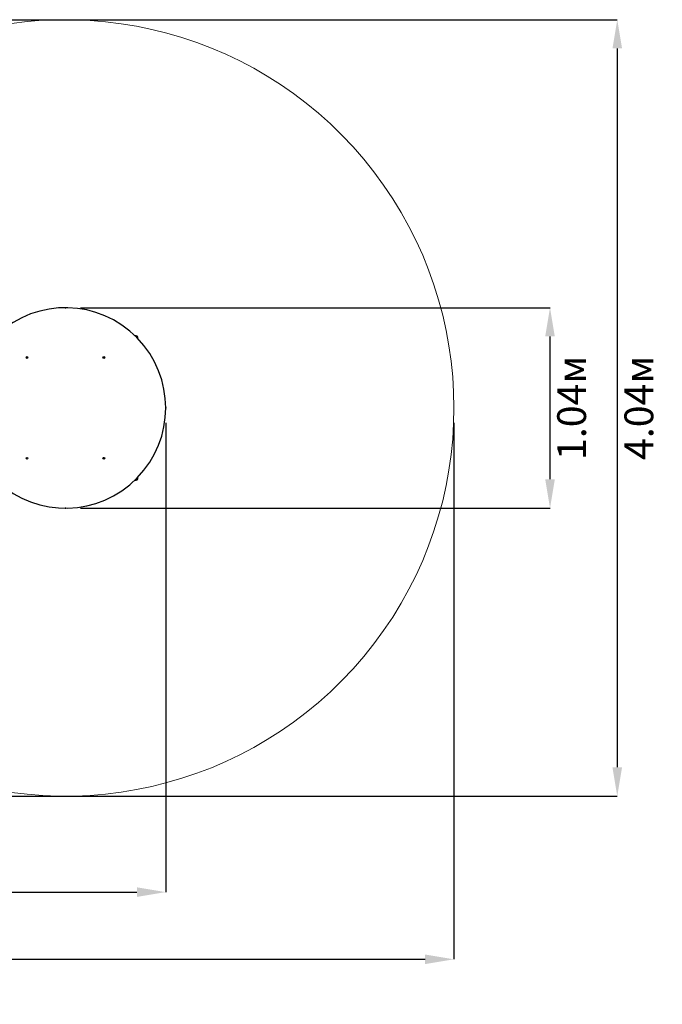
# Paper-space layout 'Основные габаритные размеры' of a CAD drawing. Units: millimetres. Extents: x 1.6 to 7.89, y 1.18 to 5.29.
# Drawn here: x 5.22 to 7.89, y 1.18 to 5.29 of the extents above; entities that cross this region are included whole.
import ezdxf

# ---------------------------------------------------------------- set-up
doc = ezdxf.new("R2010")
doc.units = ezdxf.units.MM
doc.header["$LTSCALE"] = 40
doc.header["$PDSIZE"] = -1
doc.linetypes.add('SLD-Сплошная', pattern=[0])
doc.layers.add('ПРИМЕЧАНИЯ', color=7, linetype='SLD-Сплошная')
doc.styles.add('SLDTEXTSTYLE1', font='isocpeui_0.ttf')
doc.dimstyles.new('SLDDIMSTYLE3', dxfattribs={"dimtxt": 0.12, "dimasz": 0.12, "dimexe": 0, "dimexo": 0.0625, "dimgap": 0.03, "dimtad": 2, "dimlfac": 1.25, "dimrnd": 1e-09, "dimzin": 12, "dimdsep": 46, "dimtxsty": 'SLDTEXTSTYLE1', "dimsah": 1, "dimcen": 0.09, "dimadec": 0, "dimazin": 3, "dimtfac": 1, "dimtdec": 3, "dimtofl": 0, "dimtmove": 0, "dimatfit": 3, "dimfxl": 1, "dimfrac": 2, "dimtolj": 1, "dimtzin": 12, "dimarcsym": 0})
doc.dimstyles.new('SLDDIMSTYLE5', dxfattribs={"dimtxt": 0.12, "dimasz": 0.12, "dimexe": 0, "dimexo": 0.0625, "dimgap": 0.03, "dimtad": 2, "dimlfac": 1.25, "dimrnd": 1e-09, "dimzin": 12, "dimdsep": 46, "dimtxsty": 'SLDTEXTSTYLE1', "dimsah": 1, "dimcen": 0.09, "dimadec": 0, "dimazin": 3, "dimtfac": 1, "dimtdec": 3, "dimtmove": 0, "dimatfit": 0, "dimfxl": 1, "dimfrac": 2, "dimtolj": 1, "dimtzin": 12, "dimarcsym": 0})

# ---------------------------------------------------------------- blocks, each defined once
blk = doc.blocks.new('_D_4')
at = {"layer": 'Defpoints', "color": 0, "transparency": 16777216}
for p in [(1.5953, 3.6684), (7.0273, 3.6684), (7.0273, 1.3708)]:
    blk.add_point(p, dxfattribs=at)
at = {"layer": 'ПРИМЕЧАНИЯ', "color": 0, "lineweight": -2, "transparency": 16777216}
for p, q in [((1.5953, 3.6059), (1.5953, 1.3708)), ((7.0273, 3.6059), (7.0273, 1.3708)), ((1.7153, 1.3708), (6.9073, 1.3708))]:
    blk.add_line(p, q, dxfattribs=at)
at = {"layer": 'ПРИМЕЧАНИЯ', "color": 0, "transparency": 16777216}
for points in [[(1.7153, 1.3908), (1.7153, 1.3508), (1.5953, 1.3708)], [(6.9073, 1.3908), (6.9073, 1.3508), (7.0273, 1.3708)]]:
    blk.add_solid(points, dxfattribs=at)
at = {"layer": 'ПРИМЕЧАНИЯ', "color": 0, "lineweight": 18, "transparency": 16777216, "insert": (4.3113, 1.3408), "char_height": 0.12, "attachment_point": 2, "style": 'SLDTEXTSTYLE1'}
blk.add_mtext('\\A1;6.79м', dxfattribs=at)
blk = doc.blocks.new('_D_5')
at = {"layer": 'Defpoints', "color": 0, "transparency": 16777216}
for p in [(3.2129, 5.286), (3.2129, 2.0508), (7.7073, 2.0508)]:
    blk.add_point(p, dxfattribs=at)
at = {"layer": 'ПРИМЕЧАНИЯ', "color": 0, "lineweight": -2, "transparency": 16777216}
for p, q in [((3.2754, 5.286), (7.7073, 5.286)), ((7.7073, 5.166), (7.7073, 2.1708)), ((3.2754, 2.0508), (7.7073, 2.0508))]:
    blk.add_line(p, q, dxfattribs=at)
at = {"layer": 'ПРИМЕЧАНИЯ', "color": 0, "transparency": 16777216}
for points in [[(7.6873, 5.166), (7.7273, 5.166), (7.7073, 5.286)], [(7.6873, 2.1708), (7.7273, 2.1708), (7.7073, 2.0508)]]:
    blk.add_solid(points, dxfattribs=at)
at = {"layer": 'ПРИМЕЧАНИЯ', "color": 0, "lineweight": 18, "transparency": 16777216, "insert": (7.7373, 3.6684), "char_height": 0.12, "attachment_point": 2, "rotation": 90, "style": 'SLDTEXTSTYLE1'}
blk.add_mtext('\\A1;4.04м', dxfattribs=at)
blk = doc.blocks.new('_D_9')
at = {"layer": 'Defpoints', "color": 0, "transparency": 16777216}
for p in [(2.7953, 3.6684), (5.8273, 3.6684), (5.8273, 1.6508)]:
    blk.add_point(p, dxfattribs=at)
at = {"layer": 'ПРИМЕЧАНИЯ', "color": 0, "lineweight": -2, "transparency": 16777216}
for p, q in [((2.7953, 3.6059), (2.7953, 1.6508)), ((5.8273, 3.6059), (5.8273, 1.6508)), ((2.9153, 1.6508), (5.7073, 1.6508))]:
    blk.add_line(p, q, dxfattribs=at)
at = {"layer": 'ПРИМЕЧАНИЯ', "color": 0, "transparency": 16777216}
for points in [[(2.9153, 1.6708), (2.9153, 1.6308), (2.7953, 1.6508)], [(5.7073, 1.6708), (5.7073, 1.6308), (5.8273, 1.6508)]]:
    blk.add_solid(points, dxfattribs=at)
at = {"layer": 'ПРИМЕЧАНИЯ', "color": 0, "transparency": 16777216, "insert": (4.3113, 1.6208), "char_height": 0.12, "attachment_point": 2, "style": 'SLDTEXTSTYLE1'}
blk.add_mtext('\\A1;3.79м', dxfattribs=at)
blk = doc.blocks.new('_D_10')
at = {"layer": 'Defpoints', "color": 0, "transparency": 16777216}
for p in [(5.4097, 4.086), (7.4273, 4.086), (5.4097, 3.2508)]:
    blk.add_point(p, dxfattribs=at)
at = {"layer": 'ПРИМЕЧАНИЯ', "color": 0, "lineweight": -2, "transparency": 16777216}
for p, q in [((5.4722, 4.086), (7.4273, 4.086)), ((7.4273, 3.3708), (7.4273, 3.966)), ((5.4722, 3.2508), (7.4273, 3.2508))]:
    blk.add_line(p, q, dxfattribs=at)
at = {"layer": 'ПРИМЕЧАНИЯ', "color": 0, "transparency": 16777216}
for points in [[(7.4073, 3.966), (7.4473, 3.966), (7.4273, 4.086)], [(7.4073, 3.3708), (7.4473, 3.3708), (7.4273, 3.2508)]]:
    blk.add_solid(points, dxfattribs=at)
at = {"layer": 'ПРИМЕЧАНИЯ', "color": 0, "transparency": 16777216, "insert": (7.4573, 3.6684), "char_height": 0.12, "attachment_point": 2, "rotation": 90, "style": 'SLDTEXTSTYLE1'}
blk.add_mtext('\\A1;1.04м', dxfattribs=at)

psp = doc.layouts.new('Основные габаритные размеры')

# ---------------------------------------------------------------- linework, layer by layer
at = {"color": 7, "linetype": 'SLD-Сплошная', "lineweight": 25}
for p, q in [((5.7049, 3.9692), (5.6994, 3.9692)), ((5.7049, 3.9668), (5.7019, 3.9668)), ((5.7081, 3.9605), (5.7081, 3.9636)), ((5.7105, 3.9581), (5.7105, 3.9636)), ((5.2478, 3.8777), (5.2487, 3.8782)), ((5.2482, 3.877), (5.2478, 3.8777)), ((5.2491, 3.8775), (5.2482, 3.877)), ((5.2484, 3.8799), (5.249, 3.8803)), ((5.2489, 3.879), (5.2484, 3.8799)), ((5.2484, 3.8787), (5.2489, 3.8787)), ((5.2489, 3.8784), (5.2484, 3.8787)), ((5.2489, 3.8786), (5.2484, 3.8787)), ((5.2492, 3.8776), (5.2487, 3.8783)), ((5.2489, 3.8789), (5.2496, 3.8794)), ((5.249, 3.8803), (5.2496, 3.8794)), ((5.2495, 3.8776), (5.2494, 3.877)), ((5.2494, 3.877), (5.2494, 3.8776)), ((5.2497, 3.8775), (5.2494, 3.877)), ((5.2498, 3.8792), (5.25, 3.8797)), ((5.2505, 3.8778), (5.2498, 3.8774)), ((5.2499, 3.8792), (5.25, 3.8797)), ((5.2504, 3.8765), (5.2499, 3.8773)), ((5.25, 3.8797), (5.2501, 3.8792)), ((5.2503, 3.8792), (5.2512, 3.8797)), ((5.2503, 3.8792), (5.2507, 3.8785)), ((5.2511, 3.8769), (5.2504, 3.8765)), ((5.2505, 3.8782), (5.2511, 3.8781)), ((5.2511, 3.8781), (5.2505, 3.878)), ((5.2506, 3.8783), (5.2511, 3.8781)), ((5.2506, 3.8778), (5.2511, 3.8769)), ((5.2516, 3.8791), (5.2508, 3.8786)), ((5.2512, 3.8797), (5.2516, 3.8791)), ((5.568, 3.8774), (5.5687, 3.878)), ((5.5685, 3.8768), (5.568, 3.8774)), ((5.5681, 3.8796), (5.5687, 3.8801)), ((5.5688, 3.8789), (5.5681, 3.8796)), ((5.5683, 3.8785), (5.5689, 3.8786)), ((5.5689, 3.8784), (5.5683, 3.8785)), ((5.5689, 3.8783), (5.5683, 3.8785)), ((5.5692, 3.8774), (5.5685, 3.8768)), ((5.5687, 3.8801), (5.5694, 3.8794)), ((5.5688, 3.8788), (5.5694, 3.8793)), ((5.5693, 3.8775), (5.5688, 3.8781)), ((5.5696, 3.877), (5.5695, 3.8776)), ((5.5696, 3.8792), (5.5698, 3.8798)), ((5.5697, 3.8776), (5.5696, 3.877)), ((5.5698, 3.8776), (5.5696, 3.877)), ((5.5698, 3.8798), (5.5699, 3.8792)), ((5.5698, 3.8792), (5.5698, 3.8798)), ((5.5706, 3.878), (5.57, 3.8775)), ((5.5701, 3.8793), (5.5707, 3.8787)), ((5.5707, 3.8767), (5.5701, 3.8774)), ((5.5702, 3.8793), (5.5709, 3.88)), ((5.5705, 3.8785), (5.5711, 3.8783)), ((5.5711, 3.8783), (5.5705, 3.8782)), ((5.5705, 3.8783), (5.5711, 3.8783)), ((5.5715, 3.8794), (5.5707, 3.8787)), ((5.5707, 3.8779), (5.5713, 3.8772)), ((5.5713, 3.8772), (5.5707, 3.8767)), ((5.5709, 3.88), (5.5715, 3.8794)), ((5.2478, 3.4591), (5.2482, 3.4597)), ((5.2487, 3.4586), (5.2478, 3.4591)), ((5.2482, 3.4597), (5.2491, 3.4592)), ((5.2484, 3.4581), (5.2489, 3.4583)), ((5.2489, 3.4582), (5.2484, 3.4581)), ((5.2489, 3.458), (5.2484, 3.4581)), ((5.2484, 3.4569), (5.2489, 3.4578)), ((5.249, 3.4565), (5.2484, 3.4569)), ((5.2487, 3.4585), (5.2492, 3.4592)), ((5.2496, 3.4574), (5.2489, 3.4578)), ((5.2496, 3.4573), (5.249, 3.4565)), ((5.2494, 3.4597), (5.2497, 3.4592)), ((5.2494, 3.4592), (5.2494, 3.4597)), ((5.2495, 3.4592), (5.2494, 3.4597)), ((5.2498, 3.4594), (5.2505, 3.4589)), ((5.25, 3.457), (5.2498, 3.4575)), ((5.2499, 3.4594), (5.2504, 3.4603)), ((5.2499, 3.4576), (5.25, 3.457)), ((5.2501, 3.4576), (5.25, 3.457)), ((5.2507, 3.4583), (5.2503, 3.4576)), ((5.2512, 3.457), (5.2503, 3.4575)), ((5.2504, 3.4603), (5.2511, 3.4599)), ((5.2505, 3.4587), (5.2511, 3.4587)), ((5.2505, 3.4586), (5.2511, 3.4587)), ((5.2511, 3.4599), (5.2506, 3.459)), ((5.2511, 3.4587), (5.2506, 3.4584)), ((5.2508, 3.4582), (5.2516, 3.4577)), ((5.2516, 3.4577), (5.2512, 3.457)), ((5.568, 3.4594), (5.5685, 3.46)), ((5.5687, 3.4587), (5.568, 3.4594)), ((5.5681, 3.4572), (5.5688, 3.4579)), ((5.5687, 3.4567), (5.5681, 3.4572)), ((5.5683, 3.4583), (5.5689, 3.4585)), ((5.5689, 3.4582), (5.5683, 3.4583)), ((5.5689, 3.4583), (5.5683, 3.4583)), ((5.5685, 3.46), (5.5692, 3.4593)), ((5.5694, 3.4574), (5.5687, 3.4567)), ((5.5688, 3.4587), (5.5693, 3.4593)), ((5.5694, 3.4575), (5.5688, 3.458)), ((5.5695, 3.4592), (5.5696, 3.4598)), ((5.5696, 3.4598), (5.5698, 3.4592)), ((5.5697, 3.4592), (5.5696, 3.4598)), ((5.5698, 3.457), (5.5696, 3.4576)), ((5.5699, 3.4576), (5.5698, 3.457)), ((5.5698, 3.4576), (5.5698, 3.457)), ((5.57, 3.4593), (5.5706, 3.4588)), ((5.5701, 3.4594), (5.5707, 3.4601)), ((5.5707, 3.4581), (5.5701, 3.4575)), ((5.5709, 3.4568), (5.5702, 3.4574)), ((5.5705, 3.4586), (5.5711, 3.4585)), ((5.5711, 3.4585), (5.5705, 3.4583)), ((5.5705, 3.4584), (5.5711, 3.4585)), ((5.5707, 3.4601), (5.5713, 3.4596)), ((5.5713, 3.4596), (5.5707, 3.4589)), ((5.5707, 3.458), (5.5715, 3.4574)), ((5.5715, 3.4574), (5.5709, 3.4568)), ((5.6994, 3.3676), (5.7049, 3.3676)), ((5.7019, 3.37), (5.7049, 3.37)), ((5.7081, 3.3732), (5.7081, 3.3762)), ((5.7105, 3.3732), (5.7105, 3.3787))]:
    psp.add_line(p, q, dxfattribs=at)
for centre in [(5.2497, 3.8784), (5.5697, 3.8784), (5.2497, 3.4584), (5.5697, 3.4584)]:
    psp.add_circle(centre, 0.00384, dxfattribs=at)
for centre, radius, start, end in [((5.4097, 3.6684), 0.4176, 227.1391, 132.8609), ((5.7017, 3.9604), 0.0064, 1.2901, 88.7099), ((5.7049, 3.9636), 0.0056, 0, 90), ((5.7049, 3.9636), 0.0032, 0, 90), ((5.2484, 3.8787), 0.00058, 301.1706, 331.1706), ((5.2484, 3.8787), 0.00058, 1.1706, 31.1706), ((5.2484, 3.8787), 0.00058, 346.1706, 1.1706), ((5.2484, 3.8787), 0.00058, 331.1706, 346.1706), ((5.2494, 3.877), 0.00058, 91.1706, 121.1706), ((5.2494, 3.877), 0.00058, 76.1706, 91.1706), ((5.2494, 3.877), 0.00058, 61.1706, 76.1706), ((5.25, 3.8797), 0.00058, 211.1706, 241.1706), ((5.2494, 3.877), 0.00058, 31.1706, 61.1706), ((5.25, 3.8797), 0.00058, 241.1706, 256.1706), ((5.25, 3.8797), 0.00058, 256.1706, 271.1706), ((5.25, 3.8797), 0.00058, 271.1706, 301.1706), ((5.2511, 3.8781), 0.00058, 151.1706, 166.1706), ((5.2511, 3.8781), 0.00058, 166.1706, 181.1706), ((5.2511, 3.8781), 0.00058, 181.1706, 211.1706), ((5.2511, 3.8781), 0.00058, 121.1706, 151.1706), ((5.5683, 3.8785), 0.00058, 311.3217, 341.3217), ((5.5683, 3.8785), 0.00058, 11.3217, 41.3217), ((5.5683, 3.8785), 0.00058, 356.3217, 11.3217), ((5.5683, 3.8785), 0.00058, 341.3217, 356.3217), ((5.5696, 3.877), 0.00058, 101.3217, 131.3217), ((5.5698, 3.8798), 0.00058, 221.3217, 251.3217), ((5.5696, 3.877), 0.00058, 86.3217, 101.3217), ((5.5698, 3.8798), 0.00058, 251.3217, 266.3217), ((5.5696, 3.877), 0.00058, 71.3217, 86.3217), ((5.5698, 3.8798), 0.00058, 266.3217, 281.3217), ((5.5696, 3.877), 0.00058, 41.3217, 71.3217), ((5.5698, 3.8798), 0.00058, 281.3217, 311.3217), ((5.5711, 3.8783), 0.00058, 131.3217, 161.3217), ((5.5711, 3.8783), 0.00058, 161.3217, 176.3217), ((5.5711, 3.8783), 0.00058, 176.3217, 191.3217), ((5.5711, 3.8783), 0.00058, 191.3217, 221.3217), ((5.2484, 3.4581), 0.00058, 28.8294, 58.8294), ((5.2484, 3.4581), 0.00058, 13.8294, 28.8294), ((5.2484, 3.4581), 0.00058, 358.8294, 13.8294), ((5.2484, 3.4581), 0.00058, 328.8294, 358.8294), ((5.2494, 3.4597), 0.00058, 238.8294, 268.8294), ((5.2494, 3.4597), 0.00058, 268.8294, 283.8294), ((5.2494, 3.4597), 0.00058, 283.8294, 298.8294), ((5.25, 3.457), 0.00058, 118.8294, 148.8294), ((5.2494, 3.4597), 0.00058, 298.8294, 328.8294), ((5.25, 3.457), 0.00058, 103.8294, 118.8294), ((5.25, 3.457), 0.00058, 88.8294, 103.8294), ((5.25, 3.457), 0.00058, 58.8294, 88.8294), ((5.2511, 3.4587), 0.00058, 148.8294, 178.8294), ((5.2511, 3.4587), 0.00058, 178.8294, 193.8294), ((5.2511, 3.4587), 0.00058, 193.8294, 208.8294), ((5.2511, 3.4587), 0.00058, 208.8294, 238.8294), ((5.5683, 3.4583), 0.00058, 18.6783, 48.6783), ((5.5683, 3.4583), 0.00058, 318.6783, 348.6783), ((5.5683, 3.4583), 0.00058, 3.6783, 18.6783), ((5.5683, 3.4583), 0.00058, 348.6783, 3.6783), ((5.5696, 3.4598), 0.00058, 228.6783, 258.6783), ((5.5698, 3.457), 0.00058, 108.6783, 138.6783), ((5.5696, 3.4598), 0.00058, 258.6783, 273.6783), ((5.5698, 3.457), 0.00058, 93.6783, 108.6783), ((5.5696, 3.4598), 0.00058, 273.6783, 288.6783), ((5.5696, 3.4598), 0.00058, 288.6783, 318.6783), ((5.5698, 3.457), 0.00058, 78.6783, 93.6783), ((5.5698, 3.457), 0.00058, 48.6783, 78.6783), ((5.5711, 3.4585), 0.00058, 138.6783, 168.6783), ((5.5711, 3.4585), 0.00058, 168.6783, 183.6783), ((5.5711, 3.4585), 0.00058, 183.6783, 198.6783), ((5.5711, 3.4585), 0.00058, 198.6783, 228.6783), ((5.7017, 3.3764), 0.0064, 271.2901, 358.7099), ((5.7049, 3.3732), 0.0032, 270, 0), ((5.7049, 3.3732), 0.0056, 270, 360)]:
    psp.add_arc(centre, radius, start, end, dxfattribs=at)
at = {"layer": 'ПРИМЕЧАНИЯ', "color": 8, "lineweight": 18}
psp.add_arc((5.4097, 3.6684), 1.6176, 247.7281, 112.2719, dxfattribs=at)
psp.add_arc((5.4097, 3.6684), 1.6176, 247.7281, 112.2719, dxfattribs=at)
at = {"layer": 'ПРИМЕЧАНИЯ', "color": 7}
for p in [(5.4097, 4.086), (5.8273, 3.6684), (5.4097, 3.2508)]:
    psp.add_point(p, dxfattribs=at)

# ---------------------------------------------------------------- dimensions: what is measured, and where the dimension line sits
at = {"layer": 'ПРИМЕЧАНИЯ', "color": 8, "lineweight": 18}
for base, p1, p2, angle, picture, middle in [((7.7073, 2.0508), (3.2129, 5.286), (3.2129, 2.0508), 90, '_D_5', (7.7073, 3.6684)), ((7.0273, 1.3708), (1.5953, 3.6684), (7.0273, 3.6684), 0, '_D_4', (4.3113, 1.3708))]:
    dim = psp.add_linear_dim(base=base, p1=p1, p2=p2, angle=angle, text='<>м', dimstyle='SLDDIMSTYLE3', dxfattribs=at)
    dim.commit()
    dim.dimension.update_dxf_attribs({"geometry": picture, "text_midpoint": middle, "dimtype": 160})
at = {"layer": 'ПРИМЕЧАНИЯ', "color": 7}
for base, p1, p2, angle, dimstyle, picture, middle in [((7.4273, 4.086), (5.4097, 3.2508), (5.4097, 4.086), 90, 'SLDDIMSTYLE5', '_D_10', (7.4273, 3.6684)), ((5.8273, 1.6508), (2.7953, 3.6684), (5.8273, 3.6684), 0, 'SLDDIMSTYLE3', '_D_9', (4.3113, 1.6508))]:
    dim = psp.add_linear_dim(base=base, p1=p1, p2=p2, angle=angle, text='<>м', dimstyle=dimstyle, dxfattribs=at)
    dim.commit()
    dim.dimension.update_dxf_attribs({"geometry": picture, "text_midpoint": middle, "dimtype": 160})

doc.saveas('drawing.dxf')
